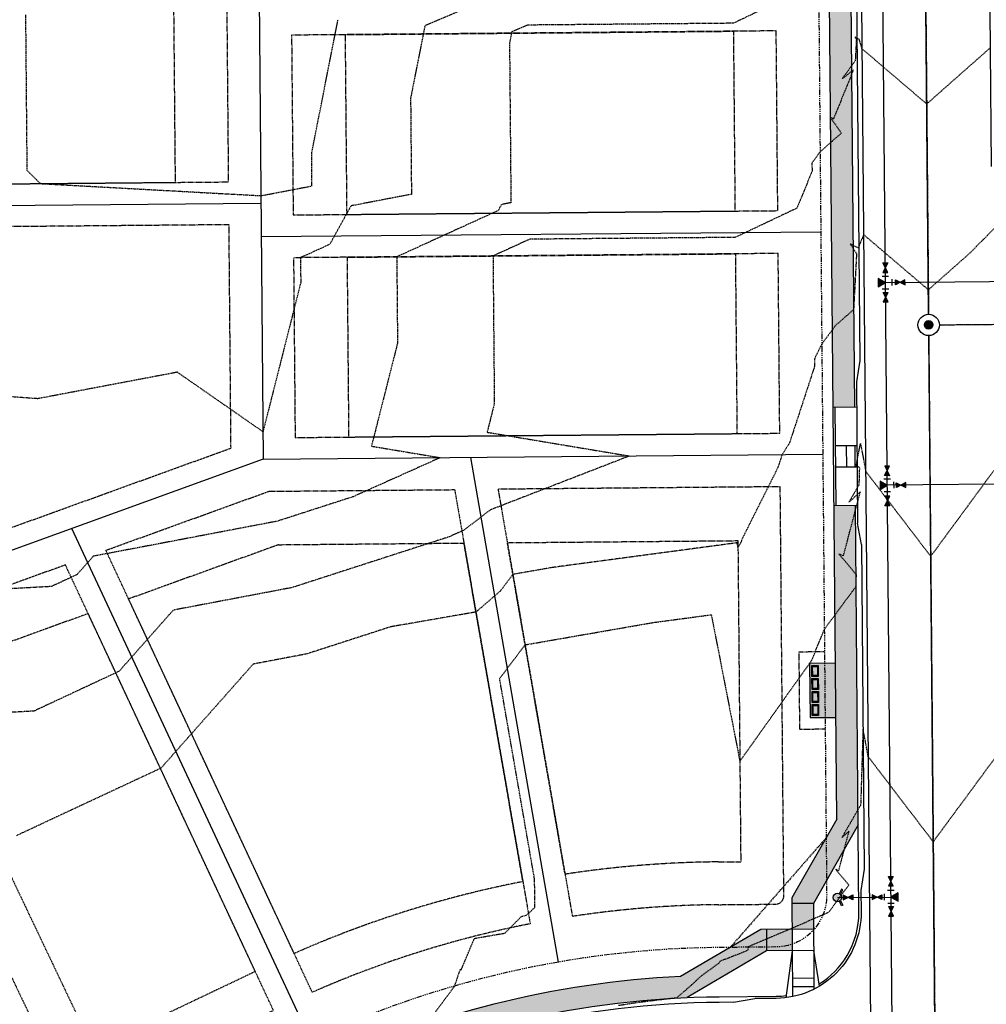
# Model space of a CAD drawing. Units: feet. Extents: x 3247972 to 3253996, y 1400884 to 1410814.
# Drawn here: x 3250465 to 3250691, y 1407941 to 1408171 of the extents above; entities that cross this region are included whole.
import ezdxf

# ---------------------------------------------------------------- set-up
doc = ezdxf.new("R2010")
doc.units = ezdxf.units.FT
doc.header["$MEASUREMENT"] = 0
doc.set_wipeout_variables(frame=1)
for name, pattern in [('CENTER2', [0.5625, 0.375, -0.0625, 0.0625, -0.0625]), ('DASHED', [0.375, 0.25, -0.125]), ('HIDDEN', [0.20500000000000002, 0.125, -0.08]), ('HIDDEN2', [0.10250000000000001, 0.0625, -0.04]), ('ROW', [3, 1.25, -0.25, 0.25, -0.25, 0.25, -0.25, 0.25, -0.25])]:
    doc.linetypes.add(name, pattern=pattern)
for name, color, linetype in [('V-BLDG-SBCK', 11, 'HIDDEN'), ('V-BNDY-EASE', 132, 'HIDDEN'), ('V-BNDY-EASE-PIES', 131, 'DASHED'), ('V-BNDY-LOTS-ADJT', 61, 'Continuous'), ('V-BNDY-ROWS', 52, 'ROW'), ('V-LINE-ROAD-CENT', 12, 'CENTER2'), ('V-LINE-ROAD-CURB-BACK', 81, 'Continuous'), ('V-LINE-ROAD-CURB-FACE', 41, 'Continuous'), ('V-LINE-ROAD-CURB-LIPP', 191, 'Continuous'), ('V-LINE-SITE-SDWK', 21, 'Continuous'), ('V-LINE-UTIL-SSAN', 101, 'SANEX'), ('V-LINE-UTIL-WATR', 162, 'WATEX'), ('V-MTRL-CONC', 150, 'Continuous'), ('V-NODE-UTIL-SSAN', 101, 'Continuous'), ('V-NODE-UTIL-WATR', 162, 'Continuous'), ('V-TOPO-CONT-MAJR', 32, 'HIDDEN'), ('V-TOPO-CONT-MINR', 250, 'HIDDEN2')]:
    doc.layers.add(name, color=color, linetype=linetype)
doc.layers.add('V-LINE-SITE-MBOX', color=41, linetype='Continuous', transparency=0.6)
doc.styles.get("Standard").update_dxf_attribs({"font": 'simplex.shx', "width": 0.73})
doc.linetypes.add('SANEX', pattern='A,0.2,-0.125,0.25,-0.125,0.25,-0.125,0.25,-0.1,["SS",Standard,S=0.08,R=0,X=-0.06,Y=-0.04],-0.1', length=1.525)
doc.linetypes.add('WAT', pattern='A,0.2,-0.063,["W",Standard,S=0.08,R=0,X=-0.03,Y=-0.04],-0.063,1', length=1.326)
doc.linetypes.add('WATEX', pattern='A,0.2,-0.125,0.25,-0.125,0.25,-0.125,0.25,-0.063,["W",Standard,S=0.08,R=0,X=-0.03,Y=-0.04],-0.063,0.18', length=1.631)

# ---------------------------------------------------------------- blocks, each defined once
blk = doc.blocks.new("GAL_MH-5'-CNC")
blk.add_wipeout([(-3.552713678800501e-15, 2.5000000000000178), (-0.26132115816913526, 2.4863047384206993), (-0.5197792270444008, 2.4453690018345284), (-0.7725424859373717, 2.3776412907378663), (-1.0168416076895, 2.2838636441064857), (-1.25, 2.1650635094611133), (-1.4694631307311852, 2.0225424859373895), (-1.672826515897146, 1.8578620636934922), (-1.8578620636934833, 1.6728265158971638), (-2.022542485937368, 1.4694631307311994), (-2.165063509461101, 1.2500000000000249), (-2.2838636441065034, 1.016841607689532), (-2.377641290737886, 0.7725424859373966), (-2.4453690018345142, 0.5197792270444062), (-2.486304738420687, 0.26132115816918144), (-2.5, 3.197442310920451e-14), (-2.4863047384206816, -0.26132115816911394), (-2.4453690018345142, -0.5197792270443902), (-2.377641290737886, -0.7725424859373806), (-2.2838636441065, -1.0168416076895177), (-2.1650635094610973, -1.2499999999999591), (-2.0225424859373646, -1.4694631307311834), (-1.8578620636934797, -1.6728265158971496), (-1.6728265158971425, -1.857862063693478), (-1.4694631307311763, -2.0225424859373735), (-1.2499999999999964, -2.1650635094610955), (-1.0168416076894964, -2.2838636441065194), (-0.7725424859373646, -2.3776412907378504), (-0.5197792270443973, -2.4453690018345124), (-0.26132115816913526, -2.4863047384206833), (-3.552713678800501e-15, -2.5000000000000018), (0.26132115816913526, -2.4863047384206833), (0.519779227044399, -2.4453690018345124), (0.7725424859373664, -2.3776412907378504), (1.0168416076894964, -2.2838636441064715), (1.2499999999999982, -2.1650635094610955), (1.469463130731178, -2.0225424859373735), (1.6728265158971425, -1.8578620636934282), (1.8578620636934815, -1.6728265158971496), (2.022542485937361, -1.4694631307311834), (2.1650635094610884, -1.2499999999999591), (2.283863644106498, -1.0168416076895177), (2.3776412907378806, -0.7725424859373806), (2.4453690018345124, -0.5197792270443902), (2.486304738420678, -0.26132115816911394), (2.4999999999999964, 3.197442310920451e-14), (2.48630473842068, 0.2613211581691317), (2.445369001834516, 0.5197792270444062), (2.377641290737884, 0.7725424859373966), (2.2838636441065017, 1.016841607689532), (2.1650635094611026, 1.2500000000000249), (2.0225424859373735, 1.4694631307311994), (1.857862063693494, 1.6728265158971638), (1.672826515897155, 1.8578620636934922), (1.4694631307311923, 2.0225424859373895), (1.2500000000000107, 2.1650635094611133), (1.016841607689516, 2.2838636441064857), (0.7725424859373877, 2.3776412907378663), (0.5197792270444133, 2.4453690018345284), (0.26132115816915125, 2.4863047384206993)])
blk.add_hatch(color=250).paths.add_polyline_path([(1, 0, 1), (-1, 0, 1)])
for radius in [2.5, 1]:
    blk.add_circle((0, 0), radius)
blk = doc.blocks.new('A$Cad9763e4')
h = blk.add_hatch(color=256)
h.paths.add_polyline_path([(1, 0, -1), (-1, 0, -0.6643336203559178), (0.6995348649798645, 0.7145984695460819), (1.784111404977215, 1.256886739471998), (1.923865648114064, 0.9773782395194994), (0.88816367061477, 0.4595272507698522, -0.1199358761930319)])
h.paths.add_polyline_path([(-1, 0, 1), (1, 0, 1)], flags=17)
h.paths.add_polyline_path([(1, 0, -1), (-1, 0, -0.1199344242036195), (-0.8881663016685772, 0.4595221654940726), (-1.923878449719431, 0.9773782395194994), (-1.784124206582582, 1.256886739471998), (-0.6995391929869386, 0.7145942327469363, -0.6643358027531349)])
for points in [[(-0.6995391929869389, 0.7145942327469365), (-1.784124206582582, 1.256886739471998), (-1.923878449719431, 0.9773782395194994), (-0.8874039412823355, 0.4591409853009517)], [(0.6995263913815725, 0.7145942327469365), (1.784111404977215, 1.256886739471998), (1.923865648114065, 0.9773782395194994), (0.887391139676969, 0.4591409853009517)]]:
    blk.add_lwpolyline(points)
blk.add_circle((0, 0), 1)
blk = doc.blocks.new('Wat-Kickblock-40')
at = {"flags": 128}
blk.add_lwpolyline([(0, 0), (-2.24999999998704, 1.299038105674754), (-2.249999999991132, -1.299038105665204)], close=True, dxfattribs=at)
blk.add_solid([(0, 0), (-2.249999999991303, -1.299038105665204), (-2.249999999986528, 1.299038105676118)])
blk = doc.blocks.new('*U898')
for p, q in [((-0.05000000011621843, -0.025), (-0.05000000011629719, 0.02499999999984248)), ((-0.02500000011641532, 0.0499999999998031), (0.02499999988342716, 0.04999999999988186)), ((0.04999999988346654, -0.02499999999984248), (0.04999999988338778, 0.025))]:
    blk.add_line(p, q)
at = {"xscale": 0.02499999999992124, "yscale": 0.02499999999992124, "zscale": 0.02499999999992124, "rotation": 90.00000000009025}
blk.add_blockref('Wat-Kickblock-40', (-1.164153218269348e-10, 0), dxfattribs=at)
blk = doc.blocks.new('*U897')
blk.add_lwpolyline([(-0.03750000011641533, 0.01875), (-0.03750000011641533, -0.01875), (0.03749999988358468, 0.01875), (0.03749999988358468, -0.01875), (-0.03750000011641533, 0.01875)])
blk.add_solid([(-0.03750000011641533, -0.01875), (-0.03750000011641533, 0.01875), (0.03749999988358468, 0.01875), (0.03749999988358468, -0.01875)])

msp = doc.modelspace()

# ---------------------------------------------------------------- hatches: boundary and pattern name
at = {"layer": 'V-MTRL-CONC', "transparency": 33554495}
h = msp.add_hatch(color=256, dxfattribs=at)
h.dxf.hatch_style = 1
edge = h.paths.add_edge_path()
edge.add_arc((3250303.030004631, 1408242.774564127), 39.50000002646517, 0.5068090466390913, 46.964589985567784, ccw=False)
edge.add_line((3250342.528459375, 1408243.123956289), (3250343.088782493, 1408179.77995364))
edge.add_arc((3250842.025427516, 1408183.335178856), 498.9493114257922, 180.408260156201, 184.7791282176314)
edge.add_line((3250344.810825432, 1408141.765299775), (3250336.58144501, 1408115.648754078))
edge.add_line((3250336.58144501, 1408115.648754078), (3250338.171338313, 1408108.48327363))
edge.add_line((3250338.171338313, 1408108.48327363), (3250343.052624727, 1408109.566344701))
edge.add_line((3250343.052624727, 1408109.566344701), (3250341.752939443, 1408115.423888396))
edge.add_line((3250341.752939443, 1408115.423888396), (3250349.87482337, 1408141.199286039))
edge.add_arc((3250868.82331713, 1408184.55218865), 520.7561937616669, 180.520202424614, 184.7753949724192, ccw=False)
edge.add_line((3250348.088586888, 1408179.824180494), (3250347.52826377, 1408243.168183143))
edge.add_arc((3250303.029238629, 1408243.462736176), 44.49999999975678, 359.6207467676908, 406.3591708335152)
edge.add_arc((3250364.814465255, 1408308.214841581), 45.00000001751322, -45.979846731923885, 226.327305206989, ccw=False)
edge.add_arc((3250427.025153645, 1408243.871390131), 44.49999999921092, 134.0490280581496, 180.5068090301587)
edge.add_line((3250382.526894533, 1408243.477771126), (3250383.087217651, 1408180.133768477))
edge.add_arc((3250865.568341739, 1408184.401659938), 482.4999999988636, 180.5068090299685, 193.6327830695882)
edge.add_line((3250396.662152167, 1408070.677276537), (3250401.521283665, 1408071.855767556))
edge.add_arc((3250865.56834174, 1408184.401659938), 477.500000000169, 180.5068090297925, 193.6327830695581, ccw=False)
edge.add_line((3250388.087022046, 1408180.177995333), (3250387.526698928, 1408243.52199798))
edge.add_arc((3250427.025153646, 1408243.871390131), 39.50000000018975, 134.0490280581618, 180.5068090294126, ccw=False)
edge.add_arc((3250364.450524617, 1408308.558450676), 50.50000000040022, 314.0490280581068, 586.9645900020012)
edge = h.paths.add_edge_path()
edge.add_line((3250318.442584496, 1408087.916024946), (3250334.37312297, 1408102.518916145))
edge.add_line((3250334.37312297, 1408102.518916145), (3250339.254409384, 1408103.601987216))
edge.add_line((3250339.254409384, 1408103.601987216), (3250338.171338313, 1408108.48327363))
edge.add_line((3250338.171338313, 1408108.48327363), (3250331.982115147, 1408107.109994541))
edge.add_line((3250331.982115147, 1408107.109994541), (3250315.97504286, 1408092.436947838))
edge.add_arc((3250385.915669595, 1407829.065425623), 272.4999999673446, 104.8721392175585, 115.4529721142772)
edge.add_line((3250268.803312565, 1408075.116123271), (3250212.467155482, 1408048.301892687))
edge.add_line((3250212.467155482, 1408048.301892687), (3250179.196834598, 1408032.466271269))
edge.add_arc((3250102.912638728, 1408192.737826634), 177.4999999965303, 279.19207218020324, 295.45297211386037, ccw=False)
edge.add_line((3250131.267305141, 1408017.517214572), (3250132.066028139, 1408012.581422683))
edge.add_arc((3250102.912638729, 1408192.737826633), 182.4999999953494, 279.1920721801775, 295.4529721094041)
edge.add_line((3250181.345685173, 1408027.951579562), (3250215.395547337, 1408044.158237997))
edge.add_line((3250215.395547337, 1408044.158237997), (3250270.952163153, 1408070.60143157))
edge.add_arc((3250385.915669608, 1407829.065425591), 267.5000000015224, 104.60985675124701, 115.4529721138488, ccw=False)
edge = h.paths.add_edge_path()
edge.add_line((3250322.051970139, 1408047.417613331), (3250344.250096317, 1408041.764661207))
edge.add_line((3250344.250096317, 1408041.764661207), (3250351.315565437, 1408043.752377712))
edge.add_line((3250351.315565437, 1408043.752377712), (3250350.014571141, 1408048.442839759))
edge.add_line((3250350.014571141, 1408048.442839759), (3250344.185700519, 1408046.940641541))
edge.add_line((3250344.185700519, 1408046.940641541), (3250321.96851655, 1408052.598446902))
edge.add_arc((3250385.91566962, 1407829.065425565), 232.5000000297754, 105.9644884113005, 115.4529721134581)
edge.add_line((3250285.994117269, 1408038.998589667), (3250235.894290323, 1408015.152655165))
edge.add_line((3250235.894290323, 1408015.152655165), (3250196.387639286, 1407996.348737657))
edge.add_arc((3250102.91263873, 1408192.737826629), 217.4999999913012, 279.1920721801059, 295.452972109399, ccw=False)
edge.add_line((3250137.657089123, 1407978.030879459), (3250138.455812121, 1407973.09508757))
edge.add_arc((3250102.912638727, 1408192.737826639), 222.5000000014346, 279.1920721807118, 295.4529721137582)
edge.add_line((3250198.53648989, 1407991.834045964), (3250288.142967857, 1408034.483897966))
edge.add_arc((3250385.915669605, 1407829.065425596), 227.4999999962742, 106.30315486824281, 115.45297211352329, ccw=False)
edge = h.paths.add_edge_path()
edge.add_line((3250357.753614502, 1408039.330667157), (3250356.128721884, 1408045.106454894))
edge.add_line((3250356.128721884, 1408045.106454894), (3250351.315565437, 1408043.752377712))
edge.add_line((3250351.315565437, 1408043.752377712), (3250353.303281942, 1408036.686908592))
edge.add_line((3250353.303281942, 1408036.686908592), (3250369.224179362, 1408021.157295645))
edge.add_arc((3250865.568341807, 1408184.401659966), 522.5000000721366, 198.2056988896502, 205.4529721131814)
edge.add_line((3250393.783059035, 1407959.846773501), (3250417.422218057, 1407910.181377665))
edge.add_line((3250417.422218057, 1407910.181377665), (3250415.695748531, 1407889.135583871))
edge.add_line((3250415.695748531, 1407889.135583871), (3250418.83363978, 1407882.500411734))
edge.add_line((3250418.83363978, 1407882.500411734), (3250423.353668246, 1407884.638013815))
edge.add_line((3250423.353668246, 1407884.638013815), (3250420.788545749, 1407890.062047976))
edge.add_line((3250420.788545749, 1407890.062047976), (3250422.515560963, 1407911.114493753))
edge.add_line((3250422.515560963, 1407911.114493753), (3250398.297750736, 1407961.995624088))
edge.add_arc((3250865.568341638, 1408184.401659891), 517.4999998873158, 198.07050796108, 205.452972113897, ccw=False)
edge.add_line((3250373.59375954, 1408023.879821958), (3250357.753614502, 1408039.330667157))
edge = h.paths.add_edge_path()
edge.add_line((3250407.478544463, 1408049.642661608), (3250402.68179266, 1408048.23157262))
edge.add_arc((3250865.568341763, 1408184.401659946), 482.500000024225, 196.3926144919921, 205.4529721133936)
edge.add_line((3250429.90059264, 1407977.037578204), (3250454.00111596, 1407926.40286529))
edge.add_line((3250454.00111596, 1407926.40286529), (3250471.535211422, 1407914.266345767))
edge.add_line((3250471.535211422, 1407914.266345767), (3250474.100333919, 1407908.842311606))
edge.add_line((3250474.100333919, 1407908.842311606), (3250478.620362386, 1407910.979913688))
edge.add_line((3250478.620362386, 1407910.979913688), (3250475.482471135, 1407917.615085826))
edge.add_line((3250475.482471135, 1407917.615085826), (3250457.942891396, 1407929.755401386))
edge.add_line((3250457.942891396, 1407929.755401386), (3250434.415284339, 1407979.186428794))
edge.add_arc((3250865.568341837, 1408184.401659977), 477.500000104095, 196.3926144929936, 205.4529721125136, ccw=False)
edge = h.paths.add_edge_path()
edge.add_line((3250506.301328317, 1407912.391335411), (3250485.255534523, 1407914.117804938))
edge.add_line((3250485.255534523, 1407914.117804938), (3250478.620362386, 1407910.979913688))
edge.add_line((3250478.620362386, 1407910.979913688), (3250480.757964467, 1407906.459885221))
edge.add_line((3250480.757964467, 1407906.459885221), (3250486.181998627, 1407909.025007719))
edge.add_line((3250486.181998627, 1407909.025007719), (3250507.234444404, 1407907.297992504))
edge.add_line((3250507.234444404, 1407907.297992504), (3250536.816802865, 1407921.378260347))
edge.add_arc((3250631.016294787, 1407723.260452984), 219.37230880976, 92.5367545731574, 115.4297843759935, ccw=False)
edge.add_line((3250621.306820216, 1407942.417784543), (3250639.868768292, 1407953.29240378))
edge.add_line((3250639.868768292, 1407953.29240378), (3250645.868647117, 1407953.330536077))
edge.add_line((3250645.868647117, 1407953.330536077), (3250645.836870203, 1407958.330435099))
edge.add_line((3250645.836870203, 1407958.330435099), (3250638.497272473, 1407958.283788204))
edge.add_line((3250638.497272473, 1407958.283788204), (3250619.7801406, 1407947.318253687))
edge.add_arc((3250630.721573557, 1407724.086233031), 223.5000000030769, 92.80603401959637, 115.4529721140975)
edge.add_line((3250534.667952274, 1407925.892952046), (3250506.301328317, 1407912.391335411))
h.paths.add_polyline_path([(3250660.584120713, 1408057.291984969), (3250655.584316319, 1408057.247758114), (3250656.232031351, 1407984.024181632), (3250645.790223308, 1407965.670032828), (3250645.836870203, 1407958.330435099), (3250650.836769226, 1407958.362212013), (3250650.798636928, 1407964.362090839), (3250661.246197362, 1407982.726350941)])
edge = h.paths.add_edge_path()
edge.add_arc((3250614.421623597, 1408245.640483487), 44.50000000114757, 359.6207467689018, 406.3591708332681)
edge.add_arc((3250676.206850225, 1408310.392588869), 44.99999999998379, -45.979846709881315, 226.327305184861, ccw=False)
edge.add_arc((3250738.417538615, 1408246.049137443), 44.49999999986937, 134.0490280581637, 180.5068090298537)
edge.add_line((3250693.919279502, 1408245.655518438), (3250694.699151259, 1408157.491748194))
edge.add_line((3250694.699151259, 1408157.491748194), (3250705.861293727, 1408138.547339143))
edge.add_line((3250705.861293727, 1408138.547339143), (3250705.914365952, 1408132.547573869))
edge.add_line((3250705.914365952, 1408132.547573869), (3250710.914170347, 1408132.591800724))
edge.add_line((3250710.914170347, 1408132.591800724), (3250710.849247571, 1408139.931259549))
edge.add_line((3250710.849247571, 1408139.931259549), (3250699.687105104, 1408158.875668598))
edge.add_line((3250699.687105104, 1408158.875668598), (3250698.919083897, 1408245.699745292))
edge.add_arc((3250738.417538615, 1408246.049137443), 39.49999999972822, 134.0490280576763, 180.506809030094, ccw=False)
edge.add_arc((3250675.842909586, 1408310.736197988), 50.50000000040022, 314.0490280581068, 586.9645900020012)
edge.add_arc((3250614.422389627, 1408244.952311451), 39.49999999984193, 0.5068090300940185, 46.96459000218522, ccw=False)
edge.add_line((3250653.920844344, 1408245.301703601), (3250655.380872788, 1408080.24685833))
edge.add_line((3250655.380872788, 1408080.24685833), (3250660.380677183, 1408080.291085185))
edge.add_line((3250660.380677183, 1408080.291085185), (3250658.920648739, 1408245.345930456))
h.paths.add_polyline_path([(3250700.720815876, 1408042.015635978), (3250711.562673257, 1408059.279155454), (3250711.496652899, 1408066.742694922), (3250706.496848504, 1408066.698468067), (3250706.549920729, 1408060.698702794), (3250695.70806335, 1408043.435183318), (3250696.381839459, 1407967.265426455), (3250701.381643854, 1407967.30965331)])
edge = h.paths.add_edge_path()
edge.add_line((3250987.095785992, 1408097.50274762), (3250986.742323824, 1408129.185975447))
edge.add_arc((3251464.212611962, 1408134.512695439), 477.4999999999176, 176.1306790284725, 180.639172574961, ccw=False)
edge.add_line((3250987.801047138, 1408166.734906763), (3250993.247767473, 1408247.26570993))
edge.add_arc((3251032.657729379, 1408244.600207631), 39.49999999988847, 129.6728980565858, 176.1306790282314, ccw=False)
edge.add_arc((3250975.201386829, 1408313.873353226), 50.49999999909785, 309.6728980566884, 582.5884599997223)
edge.add_arc((3250908.940380609, 1408252.967860416), 39.49999999933104, -3.8693209721511153, 42.5884599995382, ccw=False)
edge.add_line((3250948.350342515, 1408250.302358117), (3250942.903622181, 1408169.77155495))
edge.add_arc((3251464.212611963, 1408134.512695439), 522.5000000009483, 176.130679028459, 180.6391725746766)
edge.add_line((3250941.745123895, 1408128.683980895), (3250942.098540932, 1408097.004798414))
edge.add_line((3250942.098540932, 1408097.004798414), (3250931.67870177, 1408078.482965471))
edge.add_line((3250931.67870177, 1408078.482965471), (3250931.760579825, 1408071.143676216))
edge.add_line((3250931.760579825, 1408071.143676216), (3250936.760268705, 1408071.199453388))
edge.add_line((3250936.760268705, 1408071.199453388), (3250936.693336099, 1408077.199080045))
edge.add_line((3250936.693336099, 1408077.199080045), (3250947.113175262, 1408095.720912989))
edge.add_line((3250947.113175262, 1408095.720912989), (3250946.744812776, 1408128.739758059))
edge.add_arc((3251464.212611961, 1408134.512695438), 517.4999999996818, 176.1306790285609, 180.6391725755923, ccw=False)
edge.add_line((3250947.892224954, 1408169.434149595), (3250953.338945289, 1408249.964952763))
edge.add_arc((3250908.992126844, 1408253.654084625), 44.5000000003424, 355.244616766863, 401.9830408314671)
edge.add_arc((3250975.538047819, 1408313.50297586), 44.99999999879708, -50.355976710383516, 221.951175182343, ccw=False)
edge.add_arc((3251032.657729379, 1408244.600207631), 44.50000000020727, 129.6728980560963, 176.1306790281879)
edge.add_line((3250988.259164699, 1408247.603115283), (3250982.812444365, 1408167.072312119))
edge.add_arc((3251464.212611962, 1408134.512695444), 482.500000000011, 176.130679028797, 180.6391725762172)
edge.add_line((3250981.742634943, 1408129.130198269), (3250982.111227837, 1408096.1074872))
edge.add_line((3250982.111227837, 1408096.1074872), (3250992.941989978, 1408077.814400545))
edge.add_line((3250992.941989978, 1408077.814400545), (3250993.00779905, 1408071.814761459))
edge.add_line((3250993.00779905, 1408071.814761459), (3250998.00749829, 1408071.869602353))
edge.add_line((3250998.00749829, 1408071.869602353), (3250997.926994644, 1408079.208906812))
edge.add_line((3250997.926994644, 1408079.208906812), (3250987.095785992, 1408097.50274762))
edge = h.paths.add_edge_path()
edge.add_line((3250161.484573908, 1407709.092060022), (3250162.672677062, 1407704.235269837))
edge.add_arc((3250085.802403017, 1408018.469594787), 323.5000000129542, 283.7461504980928, 295.4529721134937)
edge.add_line((3250224.83303606, 1407726.369041751), (3250554.867147802, 1407883.454850062))
edge.add_arc((3250630.721573557, 1407724.086233029), 176.5000000044625, 92.72392616970131, 115.45297211345789, ccw=False)
edge.add_line((3250622.333662843, 1407900.386808625), (3250640.388976773, 1407890.079582251))
edge.add_line((3250640.388976773, 1407890.079582251), (3250652.728576148, 1407890.139729465))
edge.add_line((3250652.728576148, 1407890.139729465), (3250652.704204814, 1407895.139670068))
edge.add_line((3250652.704204814, 1407895.139670068), (3250641.704335486, 1407895.086053134))
edge.add_line((3250641.704335486, 1407895.086053134), (3250623.558707035, 1407905.444837305))
edge.add_arc((3250630.721573556, 1407724.086233034), 181.4999999997403, 92.26175552201774, 115.4529721136015)
edge.add_line((3250552.718297215, 1407887.969541763), (3250222.684185472, 1407730.883733451))
edge.add_arc((3250085.802403018, 1408018.469594785), 318.5000000104417, 283.7461504979997, 295.4529721135742, ccw=False)
h = msp.add_hatch(color=256, dxfattribs=at)
h.dxf.hatch_style = 1
h.paths.add_polyline_path([(3250655.909439677, 1408020.492867546), (3250649.909674403, 1408020.439795321), (3250650.021656799, 1408007.780290594), (3250656.021422073, 1408007.833362819)])

# ---------------------------------------------------------------- linework, layer by layer
at = {"layer": 'V-BLDG-SBCK'}
for p, q in [((3250501.259079698, 1408183.807321377), (3250501.710193614, 1408132.809316551)), ((3250541.406543852, 1408167.313547991), (3250632.102728559, 1408168.115820769)), ((3250541.406543852, 1408167.313547991), (3250541.77804943, 1408125.315191075)), ((3250632.102728559, 1408168.115820769), (3250632.474234136, 1408126.117463854)), ((3250413.592464354, 1408132.029852059), (3250501.710193614, 1408132.809316551)), ((3250541.77804943, 1408125.315191075), (3250632.474234136, 1408126.117463854)), ((3250541.866503139, 1408115.315582286), (3250632.562687845, 1408116.117855065)), ((3250632.562687845, 1408116.117855065), (3250632.934193423, 1408074.119498149)), ((3250541.866503139, 1408115.315582286), (3250542.238008717, 1408073.31722537)), ((3250542.238008717, 1408073.31722537), (3250632.934193423, 1408074.119498149)), ((3250525.87583556, 1408048.171512153), (3250490.830277246, 1408035.4905723)), ((3250525.87583556, 1408048.171512153), (3250569.167011765, 1408048.554453644)), ((3250582.931995471, 1407969.476037684), (3250569.167011765, 1408048.554453644)), ((3250579.30177374, 1408048.64410288), (3250633.155327696, 1408049.120476175)), ((3250592.783856005, 1407971.190926609), (3250579.30177374, 1408048.64410288)), ((3250633.155327696, 1408049.120476175), (3250633.818730514, 1407974.123410255)), ((3250529.499519479, 1407952.677780927), (3250490.830277246, 1408035.4905723)), ((3250481.389000073, 1408032.074325742), (3250442.138504229, 1408017.87186469)), ((3250520.430239583, 1407948.464877102), (3250481.389000073, 1408032.074325742)), ((3250454.731396993, 1407988.856256436), (3250482.540241603, 1407930.430435364)), ((3250628.510230831, 1407974.076452769), (3250633.818730514, 1407974.123410255)), ((3250520.430239583, 1407948.464877102), (3250482.540241603, 1407930.430435364))]:
    msp.add_line(p, q, dxfattribs=at)
for start, end in [(90.50680902996447, 98.72840570442307), (101.0203896966622, 113.884122389937)]:
    msp.add_arc((3250630.721573557, 1407724.086233034), 250, start, end, dxfattribs=at)
at = {"layer": 'V-BNDY-EASE'}
for points in [[(3250514.209704601, 1408132.919883687), (3250513.758590685, 1408183.917888513), (3250400.563286202, 1408182.916594889), (3250400.586533033, 1408180.288562468, 0.0260594091450317), (3250403.537099067, 1408131.940905144), (3250514.2097046, 1408132.919883688)], [(3250514.298158309, 1408122.920274898), (3250404.780994198, 1408121.951517062, 0.04644242202737326), (3250424.224322359, 1408037.976059184), (3250514.759769637, 1408070.735547597), (3250514.29815831, 1408122.920274898)], [(3250523.630324581, 1408060.65213803), (3250566.994427889, 1408061.035724615), (3250584.647241776, 1407959.622124038, 0.05576958023168172), (3250533.731346746, 1407943.615037301), (3250485.520260038, 1408046.862332431), (3250523.63032458, 1408060.65213803)], [(3250594.499102309, 1407961.337012962, -0.03568023584271138), (3250628.59868454, 1407964.07684398), (3250641.906871255, 1407964.194564433, 0.4142135623787778), (3250643.88910227, 1407966.212176932), (3250643.044369349, 1408061.708440871), (3250577.129189863, 1408061.12537385), (3250594.49910231, 1407961.337012963)], [(3250479.614436058, 1407917.962891023), (3250524.661300356, 1407939.403774974), (3250476.078982866, 1408043.446085873), (3250428.319984213, 1408026.164894804, 0.0242568813847388), (3250445.702013592, 1407984.558555261), (3250476.949019143, 1407918.909227467, 0.4142135623728484), (3250479.614436058, 1407917.962891022)]]:
    msp.add_lwpolyline(points, format="xyb", dxfattribs=at)
for points in [[(3250529.278538444, 1408125.204623939), (3250642.473842926, 1408126.205917563), (3250642.102337348, 1408168.204274478), (3250528.907032866, 1408167.202980854), (3250529.278538444, 1408125.204623939)], [(3250529.738497731, 1408073.206658234), (3250642.933802213, 1408074.207951858), (3250642.562296635, 1408116.206308773), (3250529.366992153, 1408115.205015149), (3250529.73849773, 1408073.206658234)], [(3250653.38592034, 1408023.140649666), (3250647.386155066, 1408023.087577441), (3250647.545371742, 1408005.08828162), (3250653.545137016, 1408005.141353845)]]:
    msp.add_lwpolyline(points, dxfattribs=at)
at = {"layer": 'V-BNDY-EASE-PIES', "elevation": 6977.264}
msp.add_lwpolyline([(3250653.770211423, 1407979.69690334), (3250631.357401512, 1407954.100855584)], dxfattribs=at)
at = {"layer": 'V-BNDY-LOTS-ADJT'}
for p, q in [((3250518.466090521, 1408499.640581996), (3250522.283017993, 1408068.140513557)), ((3250394.066904757, 1408126.856938873), (3250521.753638047, 1408127.986419575)), ((3250521.823058706, 1408120.138479262), (3250652.51767857, 1408121.294566877)), ((3250522.283017993, 1408068.140513557), (3250416.420123295, 1408029.834917501)), ((3250522.283017993, 1408068.140513557), (3250652.977637857, 1408069.296601172)), ((3250591.279128285, 1407950.679025309), (3250570.758258549, 1408068.569311815)), ((3250533.409826044, 1407932.485906249), (3250477.613611128, 1408051.977265232))]:
    msp.add_line(p, q, dxfattribs=at)
at = {"layer": 'V-BNDY-ROWS', "elevation": 6977.264, "flags": 128}
msp.add_lwpolyline([(3250729.33466156, 1407820.747054948), (3250721.357288649, 1407837.507354374, -0.1092800924121598), (3250704.378344352, 1407911.169185044), (3250703.03912559, 1408062.566609226, -0.4277563710077566), (3250715.484595678, 1408074.664464894, -0.10764946968964), (3250787.629850007, 1408056.116425186), (3250825.679272539, 1408036.97415699, 0.1187125207859592), (3250928.266239946, 1408012.976047884), (3251004.948897268, 1408013.49156036, -0.1962615682809595), (3251040.036853194, 1407999.441408137, 2.379795897112936), (3251039.508655061, 1408078.011061276, -0.1962615682826219), (3251004.612771183, 1408063.49043054), (3251003.923109994, 1408063.485794176, -0.4129157345741304), (3250991.843186419, 1408075.351657805), (3250991.242043817, 1408129.2361749, -0.01967455217978059), (3250992.290789634, 1408166.431241946), (3250997.737509968, 1408246.962045111, -0.2055332741426258), (3251010.313596165, 1408271.539764252, 2.503839124530972), (3250934.708549694, 1408276.653329842, -0.2055332741435361), (3250943.86060002, 1408250.606022936), (3250938.413879686, 1408170.075219771, 0.01967455217977881), (3250937.245403902, 1408128.633781435), (3250937.842545205, 1408075.107928669, -0.4192068059074707), (3250925.772946037, 1408062.974269646, -0.115574010729795), (3250848.150283766, 1408081.64018048), (3250810.100861234, 1408100.782448676, 0.1112859466485247), (3250714.110087124, 1408124.72688127, -0.4049759043230114), (3250702.384091319, 1408136.617618862), (3250701.491930918, 1408237.475514775, -0.1962615682811561), (3250715.467562828, 1408272.593218876, 2.379795897108187), (3250636.899208053, 1408271.898225448, -0.1962615682805396), (3250651.493886971, 1408237.03324623), (3250653.88871106, 1407966.300630641, -0.4142135623787778), (3250641.995324963, 1407954.194955643), (3250628.687138249, 1407954.07723519, 0.1092800924121716), (3250531.874446512, 1407931.762051258), (3250483.912137234, 1407908.933507622, -0.4142135623728487), (3250467.919635742, 1407914.611526292), (3250436.672630191, 1407980.260854085, -0.109280092412103), (3250390.586924243, 1408180.200108759), (3250390.09954595, 1408235.297767463, -0.1962615682816456), (3250404.075177859, 1408270.415471564, 2.379795897113063), (3250325.506823085, 1408269.720478136, -0.196261568282028), (3250340.101502003, 1408234.855498918), (3250340.588880296, 1408179.757840214, 0.03187850911152721), (3250345.438607015, 1408113.057010141, -0.3903869794634411), (3250336.149297934, 1408099.711187895), (3250326.346760723, 1408097.536178365, 0.05653340426679692), (3250267.728887271, 1408077.373469121), (3250211.002959554, 1408050.373720033)], format="xyb", dxfattribs=at)
at = {"layer": 'V-LINE-ROAD-CENT'}
for points in [[(3250675.842909586, 1408310.736197988), (3250679.379322379, 1407910.948050771, 0.1092800924121492), (3250698.783830147, 1407826.763101434), (3250803.415558585, 1407606.933952473)], [(3250677.711298703, 1408099.516561813), (3250707.212236531, 1408099.777518759, -0.1193016440682196), (3250798.865355621, 1408078.449436931), (3250836.914769266, 1408059.307173206, 0.1187633958212517), (3250928.143318514, 1408037.975786447), (3251078.263866019, 1408038.984997888)]]:
    msp.add_lwpolyline(points, format="xyb", dxfattribs=at)
at = {"layer": 'V-LINE-ROAD-CURB-BACK', "flags": 128}
for points in [[(3250706.033300587, 1408119.102125065, -0.2873992224562458), (3250694.884384727, 1408136.55127858), (3250693.919279502, 1408245.655518438, -0.205533274142657), (3250707.477860929, 1408278.033295156, 2.503839124535296), (3250644.791424495, 1408277.478788683, -0.2055332741427153), (3250658.920648739, 1408245.345930456), (3250660.380677183, 1408080.291085185)], [(3250658.655542043, 1407952.178440464, 0.1379350838993348), (3250661.423799136, 1407962.367127407), (3250660.584120713, 1408057.291984969)], [(3250652.151343325, 1407945.591542252, 0.1203997215151777), (3250658.655542042, 1407952.178440465, 0.1203997215151777)], [(3250469.733184116, 1407899.881714547, 0.2626975138200966), (3250488.854493586, 1407898.54971671), (3250536.81680288, 1407921.378260354, -0.109280092392572), (3250628.788860014, 1407942.577685083), (3250642.097046729, 1407942.695405535, 0.03121211072271747), (3250644.523051112, 1407942.868550097, 0.03121211072271747)]]:
    msp.add_lwpolyline(points, format="xyb", dxfattribs=at)
at = {"layer": 'V-LINE-ROAD-CURB-FACE', "flags": 128}
for points in [[(3250693.465983049, 1408146.539123026), (3250692.589331533, 1408245.643754094, -0.2055332741417412), (3250706.553146966, 1408278.989226162, 2.503839124537091), (3250645.699083291, 1408278.45092834, -0.2055332741441401), (3250660.250596708, 1408245.357694799), (3250661.61407789, 1408091.217426797)], [(3250661.879552721, 1407967.371354488), (3250661.923779575, 1407962.371550093, -0.4142135623765303), (3250642.101469414, 1407942.195425096), (3250637.10166502, 1407942.151198241)], [(3250632.109202283, 1407941.277003858), (3250628.800624358, 1407941.247737114, 0.1092800923923565), (3250537.38839712, 1407920.177352355), (3250498.455471241, 1407901.646509893)]]:
    msp.add_lwpolyline(points, format="xyb", dxfattribs=at)
for points in [[(3250661.61407789, 1408091.217426796), (3250660.828337215, 1408086.210280743)], [(3250660.828337215, 1408086.210280744), (3250661.120234455, 1408053.211571737)], [(3250661.994428839, 1408048.219109001), (3250661.120234455, 1408053.211571738)], [(3250661.994428839, 1408048.219109), (3250662.665293396, 1407972.378500541)], [(3250662.665293396, 1407972.37850054), (3250661.879552721, 1407967.371354487)], [(3250632.109202283, 1407941.277003858), (3250637.10166502, 1407942.151198241)]]:
    msp.add_lwpolyline(points, dxfattribs=at)
at = {"layer": 'V-LINE-ROAD-CURB-LIPP', "flags": 128}
for points in [[(3250692.384482529, 1408136.529165153), (3250691.419377305, 1408245.63340501, -0.2055332741426624), (3250705.739676789, 1408279.830157949, 2.503839124535332), (3250646.497550049, 1408279.306118864, -0.2055332741427089), (3250661.420550936, 1408245.368043883), (3250663.923701333, 1407962.389240834, -2.292656512921553e-06), (3250663.923703117, 1407962.389039089)], [(3250663.923701332, 1407962.389240835), (3250664.379909195, 1407910.815370207, 0.02581538636808271), (3250665.720590843, 1407888.66946811, 0.02581538636808271)]]:
    msp.add_lwpolyline(points, format="xyb", dxfattribs=at)
at = {"layer": 'V-LINE-SITE-MBOX', "flags": 128}
for points in [[(3250651.936486089, 1408017.417604991), (3250650.43654477, 1408017.404336935), (3250650.414077528, 1408019.944237567), (3250651.914018847, 1408019.957505624)], [(3250651.734724839, 1408017.615828093), (3250650.634767871, 1408017.606098185), (3250650.615838778, 1408019.746014466), (3250651.715795745, 1408019.755744374)], [(3250651.963376016, 1408014.377723919), (3250650.463434698, 1408014.364455863), (3250650.440967456, 1408016.904356496), (3250651.940908774, 1408016.917624552)], [(3250651.761614766, 1408014.575947021), (3250650.661657799, 1408014.566217113), (3250650.642728705, 1408016.706133394), (3250651.742685673, 1408016.715863302)], [(3250651.990265944, 1408011.337842848), (3250650.490324625, 1408011.324574791), (3250650.467857383, 1408013.864475424), (3250651.967798701, 1408013.87774348)], [(3250651.788504694, 1408011.536065949), (3250650.688547727, 1408011.526336041), (3250650.669618633, 1408013.666252322), (3250651.769575601, 1408013.67598223)], [(3250652.017155872, 1408008.297961776), (3250650.517214552, 1408008.284693719), (3250650.494747311, 1408010.824594352), (3250651.994688629, 1408010.837862408)], [(3250651.815394621, 1408008.496184877), (3250650.715437654, 1408008.486454969), (3250650.696508561, 1408010.62637125), (3250651.796465527, 1408010.636101158)]]:
    msp.add_lwpolyline(points, close=True, dxfattribs=at)
at = {"layer": 'V-LINE-SITE-SDWK', "flags": 128}
for points in [[(3250656.232031351, 1407984.024181632), (3250653.920844344, 1408245.301703601)], [(3250660.880657622, 1408080.29550787), (3250655.380872788, 1408080.24685833)], [(3250656.084296758, 1408057.2521808), (3250655.880853227, 1408080.251281015)], [(3250660.96026596, 1408071.295859959), (3250655.960461566, 1408071.251633105)], [(3250658.460363763, 1408071.273746532), (3250658.504590618, 1408066.273942137)], [(3250660.460285521, 1408071.291437274), (3250660.504512376, 1408066.291632879)], [(3250661.004492815, 1408066.296055565), (3250656.00468842, 1408066.25182871)], [(3250661.084101153, 1408057.296407654), (3250655.584316319, 1408057.247758114)], [(3250655.909439677, 1408020.492867546), (3250649.909674403, 1408020.439795321), (3250650.021656799, 1408007.780290594), (3250656.021422073, 1408007.833362819)], [(3250656.232031351, 1407984.024181632), (3250645.790223308, 1407965.670032828)], [(3250661.246197362, 1407982.726350941), (3250650.798636929, 1407964.362090839)], [(3250645.790223307, 1407965.670032828), (3250645.936837315, 1407942.601234427)], [(3250650.79863693, 1407964.362090839), (3250645.798737905, 1407964.330313925)], [(3250650.798636929, 1407964.362090839), (3250650.925920877, 1407944.334756384)], [(3250638.497272473, 1407958.283788204), (3250619.7801406, 1407947.318253687)], [(3250650.836769226, 1407958.362212013), (3250638.497272473, 1407958.283788204)], [(3250639.836991377, 1407958.292302802), (3250639.868768291, 1407953.29240378)], [(3250639.868768292, 1407953.29240378), (3250621.306820216, 1407942.417784543)], [(3250650.86854614, 1407953.362312991), (3250639.868768292, 1407953.29240378)], [(3250644.457080781, 1407942.355631898), (3250645.868647118, 1407953.330536077)], [(3250652.239153865, 1407945.059614382), (3250650.868546139, 1407953.362312991)], [(3250650.909651672, 1407946.894614213), (3250645.90975265, 1407946.862837299)], [(3250650.922362437, 1407944.894654605), (3250645.922463416, 1407944.862877691)]]:
    msp.add_lwpolyline(points, dxfattribs=at)
msp.add_lwpolyline([(3250619.7801406, 1407947.318253687, 0.09913880209150316), (3250534.667952292, 1407925.892952055)], format="xyb", dxfattribs=at)
at = {"layer": 'V-LINE-UTIL-WATR', "linetype": 'WATEX', "flags": 128}
for points in [[(3250701.449134305, 1408062.374995268), (3250668.042065256, 1408062.079485791)], [(3250656.391882971, 1407965.753266714), (3250668.893161541, 1407965.863849488)]]:
    msp.add_lwpolyline(points, dxfattribs=at)
at = {"layer": 'V-TOPO-CONT-MINR'}
for points, elevation in [([(3250583.999511941, 1408179.570691113), (3250560.041060075, 1408169.39613227), (3250559.662806384, 1408167.475037721), (3250556.704657082, 1408152.45103484), (3250556.90309226, 1408130.017343332), (3250542.784576833, 1408127.324187557), (3250537.824072127, 1408118.339190271), (3250530.990342787, 1408115.21937485), (3250531.041824438, 1408109.399219995), (3250522.226231292, 1408074.560196825), (3250502.233129513, 1408088.456013199), (3250469.583745971, 1408082.27274532), (3250412.000732455, 1408086.353921839)], 6963), ([(3250649.891539423, 1408178.485591135), (3250632.086250927, 1408169.978601527), (3250591.539251769, 1408169.619934249), (3250584.088126806, 1408169.554026001), (3250580.331268985, 1408167.958581889), (3250580.271956082, 1408167.657340426), (3250579.808096965, 1408165.30146856), (3250580.137536658, 1408128.057324089), (3250577.923651746, 1408127.635017865), (3250577.145808879, 1408126.226105574), (3250553.471965462, 1408115.418240921), (3250553.650311496, 1408095.255687231), (3250547.560577448, 1408071.189197081), (3250563.6334096, 1408068.506287418), (3250543.268514933, 1408059.373700679), (3250525.522415976, 1408053.640461641), (3250482.586328394, 1408045.479815878), (3250478.784156784, 1408041.18976481), (3250472.823194169, 1408038.406307043), (3250435.478708608, 1408036.3648793)], 6962), ([(3250466.757177912, 1408171.965122824), (3250467.07853166, 1408135.636383106), (3250470.239410005, 1408132.530934907), (3250521.738465702, 1408129.701638958), (3250533.668647862, 1408131.977362574), (3250533.601217199, 1408139.600601121), (3250539.053656687, 1408167.292735016), (3250539.750851165, 1408170.833682652)], 6964), ([(3250562.511722718, 1407939.018451861), (3250566.981482048, 1407945.050596951), (3250568.162580797, 1407948.503901764), (3250568.307947814, 1407948.919802387), (3250568.566631881, 1407948.964830881), (3250571.587810496, 1407956.199289804), (3250578.761874074, 1407957.448061255), (3250580.196837472, 1407958.913831366), (3250582.572117126, 1407961.293385021), (3250582.648474693, 1407961.366595363), (3250583.642032951, 1407961.539541584), (3250585.717268618, 1407963.395294105), (3250585.674711, 1407969.953455373), (3250583.443787835, 1407982.769879548), (3250577.503925898, 1408016.893775584), (3250583.454142681, 1408024.789170296), (3250613.376735857, 1408029.997721857), (3250626.947848704, 1408031.811307534), (3250633.611153169, 1407997.589834277), (3250650.371010758, 1408021.102421806), (3250653.339614215, 1408028.375513601), (3250655.053934684, 1408030.703900286), (3250655.810031842, 1408031.730829958), (3250659.824569745, 1408037.183367432), (3250660.170197782, 1408037.65279875), (3250660.750867098, 1408038.441462672), (3250660.826299015, 1408040.87135422), (3250660.835278785, 1408041.160619942), (3250656.742166977, 1408046.022599541), (3250657.800900068, 1408045.55360588), (3250661.750523196, 1408060.527300237), (3250659.10943752, 1408058.114107841), (3250661.488382045, 1408062.199063109), (3250661.520039578, 1408063.218848586), (3250661.611605489, 1408066.168465173), (3250660.760958402, 1408066.54972096), (3250661.785969371, 1408071.785256314), (3250662.00486847, 1408070.631132988), (3250662.849212864, 1408066.179412697), (3250662.911506674, 1408065.850974896), (3250663.013253396, 1408065.314525614), (3250665.366988851, 1408062.233372167), (3250678.189573998, 1408045.447988598), (3250690.713218382, 1408062.457577739), (3250691.093816796, 1408062.974505755), (3250693.012079764, 1408065.579886741)], 6959), ([(3250693.601771158, 1407998.915828143), (3250691.142213787, 1407995.575262167), (3250688.067767075, 1407991.399554696), (3250686.589449319, 1407989.39170643), (3250685.262151525, 1407987.588973181), (3250685.25797963, 1407987.583306921), (3250685.254740273, 1407987.578907232), (3250681.922365329, 1407983.052882146), (3250678.779265392, 1407978.78393), (3250672.149220216, 1407987.462979511), (3250672.144949214, 1407987.46857046), (3250672.141632055, 1407987.47291278), (3250670.59192602, 1407989.501552865), (3250669.269046156, 1407991.233266531), (3250663.602944789, 1407998.650467017), (3250662.919430693, 1408002.254225852), (3250662.375660764, 1408005.121197717), (3250662.128152507, 1407997.148203688), (3250661.942521315, 1407991.168458167), (3250661.881129492, 1407989.19084077), (3250661.824966331, 1407987.381654475), (3250661.824801073, 1407987.376331015), (3250661.824655801, 1407987.371651337), (3250657.44778738, 1407979.74740868), (3250659.050241285, 1407981.228249489), (3250656.644681857, 1407972.022690728), (3250656.002612588, 1407972.306154117), (3250659.064480754, 1407968.662010028), (3250657.179118437, 1407966.125344388), (3250656.896361332, 1407965.741304244), (3250656.399723236, 1407965.066771361), (3250655.448843668, 1407963.775288604), (3250654.366091634, 1407962.304696924), (3250653.853623343, 1407962.030821829), (3250635.745176748, 1407954.325696902), (3250635.53589274, 1407954.116070509), (3250635.46353608, 1407953.406402895), (3250630.825820765, 1407951.540888538), (3250629.02523167, 1407950.903602592), (3250628.97036132, 1407950.808081557), (3250628.668483493, 1407950.391808714), (3250624.960839398, 1407947.701785483), (3250624.668995319, 1407947.503819527), (3250624.621636456, 1407947.45568209), (3250623.353826546, 1407946.279473333), (3250622.972375727, 1407945.915098817), (3250622.548313286, 1407945.534753447), (3250622.295002515, 1407945.301795458), (3250621.262597711, 1407944.393704919), (3250620.555621204, 1407943.781630629), (3250618.788047888, 1407942.25427336), (3250617.53179406, 1407942.134542569), (3250617.406463142, 1407942.122562294), (3250617.405995737, 1407942.122514127), (3250617.395588961, 1407942.121444359), (3250617.383625379, 1407942.120203594), (3250617.12171965, 1407942.093107346), (3250616.124955127, 1407941.986835565), (3250616.034904611, 1407941.977210812), (3250616.03397329, 1407941.977108896), (3250616.024040551, 1407941.976024483), (3250615.321582582, 1407941.888492503), (3250609.532154616, 1407941.16826838), (3250605.196627927, 1407940.485560902)], 6958)]:
    msp.add_lwpolyline(points, dxfattribs=dict(at, elevation=elevation))

# ---------------------------------------------------------------- block references
at = {"layer": 'V-NODE-UTIL-WATR', "linetype": 'WAT'}
for name, p, xscale, yscale, zscale, rotation in [('*U897', (3250667.592832237, 1408112.864858521, -13954.528), 29.99999999999998, 29.99999999999998, 29.99999999999998, 90.50680902559351), ('*U898', (3250667.623236199, 1408109.427716886, -13954.528), 30, 30, 30, 270.5068087865203), ('*U897', (3250671.060377834, 1408109.458120838, -13954.528), -30.00000000000002, 30, 30, 180.506808519318), ('*U897', (3250667.653640172, 1408105.990575252, -13954.528), -30.00000000000003, 30, 30, 90.50680856175343), ('*U897', (3250668.004802267, 1408065.424264482), 29.99999999999998, 29.99999999999998, 29.99999999999998, 269.1813163704501), ('*U898', (3250668.04206527, 1408062.07948578), 30.00000000000002, 30.00000000000002, 30.00000000000002, 270.5068088765572), ('*U897', (3250671.285795751, 1408062.1081789, 6977.264), 29.99999999999999, 29.99999999999999, 29.99999999999999, 180.5068085369692), ('*U897', (3250668.060624912, 1408058.375310012), 29.99999999999998, 29.99999999999998, 29.99999999999998, 269.1813163704501), ('*U897', (3250668.874601881, 1407969.56802525), 29.99999999999997, 29.99999999999997, 29.99999999999997, 89.18131641100746), ('*U897', (3250665.649431046, 1407965.835156361, 6977.264), 29.99999999999999, 29.99999999999999, 29.99999999999999, 0.5068085775266502), ('*U898', (3250668.893161526, 1407965.863849483), 30.00000000000003, 30.00000000000003, 30.00000000000003, 90.50680891711453), ('*U897', (3250658.894966886, 1407965.775408287), 30, 30, 30, 0.5068090423480257), ('*U897', (3250668.930424532, 1407962.519070781), 29.99999999999997, 29.99999999999997, 29.99999999999997, 89.18131641100746)]:
    msp.add_blockref(name, p, dxfattribs=dict(at, xscale=xscale, yscale=yscale, zscale=zscale, rotation=rotation))
at = {"layer": 'V-NODE-UTIL-WATR', "rotation": 270.5065172757513}
msp.add_blockref('A$Cad9763e4', (3250656.391882971, 1407965.753266714), dxfattribs=at)

# ---------------------------------------------------------------- next in the draw order: block references
at = {"layer": 'V-NODE-UTIL-SSAN', "color": 101, "linetype": 'Continuous', "lineweight": -3}
msp.add_blockref("GAL_MH-5'-CNC", (3250677.711298703, 1408099.516561813, 6959.811060327758), dxfattribs=at)

# ---------------------------------------------------------------- next in the draw order: linework, layer by layer
at = {"layer": 'V-LINE-UTIL-SSAN', "color": 101, "linetype": 'SANEX', "lineweight": -3}
for points in [[(3250677.689185276, 1408102.016464011), (3250675.865023013, 1408308.23629579)], [(3250680.2112009, 1408099.53867524), (3250733.816115094, 1408100.012849139)], [(3250679.237125184, 1407927.023310196), (3250677.73341213, 1408097.016659615)]]:
    msp.add_lwpolyline(points, dxfattribs=at)
at = {"layer": 'V-LINE-UTIL-WATR', "linetype": 'WATEX', "flags": 128}
msp.add_lwpolyline([(3250944.135277184, 1407662.837138433), (3250853.329774082, 1407619.616588397), (3250311.523568966, 1407361.733955549), (3250291.039500017, 1407351.984186013), (3250272.42947002, 1407341.485715364), (3250240.874391112, 1407314.32968999), (3250224.059658749, 1407297.571248095), (3250206.794793151, 1407277.645152621), (3250197.009805617, 1407264.526280622), (3250185.490269535, 1407246.464590862), (3250175.301692136, 1407227.574209556), (3250165.989143565, 1407206.805738762), (3250154.842393482, 1407176.117733667), (3250152.124709796, 1407166.496670543), (3250146.79836908, 1407140.513260928), (3250145.645576609, 1407131.631964142), (3250144.021640352, 1407107.737189855), (3250144.052256036, 1407087.737213289), (3250145.46945151, 1407067.787487552), (3250148.266406065, 1407047.984027116), (3250152.429658458, 1407028.422142506), (3250157.939171693, 1407009.195981603), (3250220.54754087, 1406811.115786622), (3250230.151384883, 1406790.454075631), (3250239.14610522, 1406772.590845071), (3250249.357687543, 1406755.394229519), (3250260.736985327, 1406738.946993217), (3250284.653850488, 1406709.044419493), (3250311.778442585, 1406686.490378527), (3250344.412013518, 1406669.293159193), (3250362.512864764, 1406661.386555541), (3250376.902337186, 1406656.317197324), (3250415.271012143, 1406645.879543293), (3250450.313008177, 1406643.448688208), (3250685.595794913, 1406644.354979713), (3250732.568886647, 1406647.97730694), (3250778.669460227, 1406660.900555396), (3250819.883596998, 1406681.818394289), (3250857.529460455, 1406711.399844897), (3250887.601447492, 1406746.497375487), (3250911.061359021, 1406788.233520226), (3250925.413008922, 1406832.167461697), (3250931.191763856, 1406880.340860211), (3250930.33891642, 1407013.279842219), (3250930.094343325, 1407051.403071354), (3250929.557602757, 1407135.068380879), (3250920.141869433, 1407236.76659529), (3250918.007255, 1407277.616697866), (3250917.435927644, 1407324.859608741, -0.004567337829672912), (3250917.417788873, 1407326.359499065), (3250910.834105678, 1407357.485880589), (3250908.706958795, 1407362.450593032), (3250798.683876373, 1407593.606867869), (3250790.088474007, 1407611.665634698), (3250714.920722423, 1407769.591563161), (3250681.165190917, 1407840.511253341), (3250676.851614477, 1407851.595557206), (3250669.537550012, 1407893.016337737), (3250665.866803289, 1408307.990809577), (3250709.413548015, 1408352.314833721)], format="xyb", dxfattribs=at)
at = {"layer": 'V-LINE-UTIL-WATR', "linetype": 'WATEX', "elevation": 6977.264, "flags": 128}
msp.add_lwpolyline([(3250667.623236205, 1408109.427716893), (3250724.193736185, 1408109.928123524), (3250755.026488445, 1408105.420537237), (3250771.413405972, 1408101.785737963), (3250812.031664724, 1408083.907898162), (3250843.728972331, 1408067.09294386), (3250886.34594083, 1408054.311058144), (3250900.443772107, 1408051.184003483), (3250908.203356583, 1408050.049593029), (3250936.182300198, 1408048.030055866), (3251130.435396128, 1408049.335956025)], dxfattribs=at)
at = {"layer": 'V-TOPO-CONT-MAJR', "elevation": 6960}
msp.add_lwpolyline([(3250695.054951655, 1408124.144930702), (3250687.460279364, 1408116.399071355), (3250677.638748553, 1408107.718288199), (3250673.282838473, 1408111.433109486), (3250667.665191141, 1408116.223969608), (3250662.524139631, 1408120.608377743), (3250661.263409888, 1408117.482058092), (3250659.394636318, 1408118.437448988), (3250660.863353322, 1408116.163802475), (3250660.564768779, 1408110.465707785), (3250660.178899231, 1408103.101893175), (3250658.90447494, 1408101.975490262), (3250655.904168237, 1408099.323662109), (3250655.220340449, 1408098.394888555), (3250653.565085832, 1408096.146724987), (3250652.749922822, 1408095.039572193), (3250651.028659953, 1408091.590067711), (3250651.044671457, 1408089.780041134), (3250645.20800423, 1408071.939063895), (3250643.473385323, 1408069.212529245), (3250642.950840319, 1408067.612270066), (3250642.325066348, 1408065.860749782), (3250634.317722931, 1408049.880599738), (3250634.005999304, 1408049.128000975), (3250633.887890366, 1408048.827508024), (3250633.840605633, 1408048.711660217), (3250633.667347722, 1408048.287177556), (3250633.168884624, 1408047.587878224), (3250632.970708036, 1408048.605675749), (3250589.892199251, 1408042.848847449), (3250580.592321146, 1408041.230040738), (3250577.672466987, 1408037.355660707), (3250571.97118807, 1408032.444749118), (3250552.000992232, 1408028.968586664), (3250532.445681017, 1408022.650844723), (3250519.933085205, 1408020.272638702), (3250498.386320808, 1407995.961079655), (3250464.605768482, 1407980.187328534)], dxfattribs=at)
at = {"layer": 'V-TOPO-CONT-MINR', "elevation": 6961}
msp.add_lwpolyline([(3250692.138980204, 1408164.282972561), (3250689.860050087, 1408162.268734805), (3250689.001860473, 1408161.510221892), (3250688.999449766, 1408161.508091183), (3250688.990431541, 1408161.500120403), (3250677.254762759, 1408151.12752189), (3250665.337438604, 1408161.290892723), (3250665.334985435, 1408161.292984843), (3250665.325832765, 1408161.300790452), (3250662.140153836, 1408164.017611434), (3250661.854448983, 1408165.013886191), (3250661.522450957, 1408166.171588796), (3250660.493581508, 1408166.78725689), (3250660.824813388, 1408166.165417692), (3250660.634999753, 1408162.543073218), (3250660.567697679, 1408161.258701336), (3250660.567529362, 1408161.255489233), (3250660.567173407, 1408161.248696307), (3250657.54503569, 1408157.055597799), (3250660.134764958, 1408159.082852685), (3250655.473222912, 1408147.611967592), (3250654.782499176, 1408147.945700218), (3250657.311003238, 1408144.315716979), (3250654.618498977, 1408141.935940744), (3250653.674048523, 1408141.101185985), (3250652.757589971, 1408140.291171933), (3250652.352804714, 1408139.93340153), (3250650.452705596, 1408137.387312635), (3250650.470278649, 1408135.400760203), (3250646.952929429, 1408126.797145783), (3250632.528724681, 1408119.957358922), (3250599.888617921, 1408119.668633776), (3250584.53059851, 1408119.532785812), (3250575.953588135, 1408115.617106991), (3250576.258798554, 1408081.112154467), (3250574.572269841, 1408074.447031434), (3250580.083281762, 1408073.527122174), (3250582.769039144, 1408073.078810117), (3250607.820589145, 1408068.897154701), (3250579.22072766, 1408057.80628614), (3250575.336573887, 1408056.300032726), (3250569.140503697, 1408051.551165866), (3250565.69369364, 1408050.005452405), (3250528.984048496, 1408038.145653182), (3250501.259706799, 1408032.87622729), (3250488.585238796, 1408018.575422232), (3250468.714481325, 1408009.296817788), (3250448.523627059, 1408008.193089368)], dxfattribs=at)

doc.saveas('drawing.dxf')
